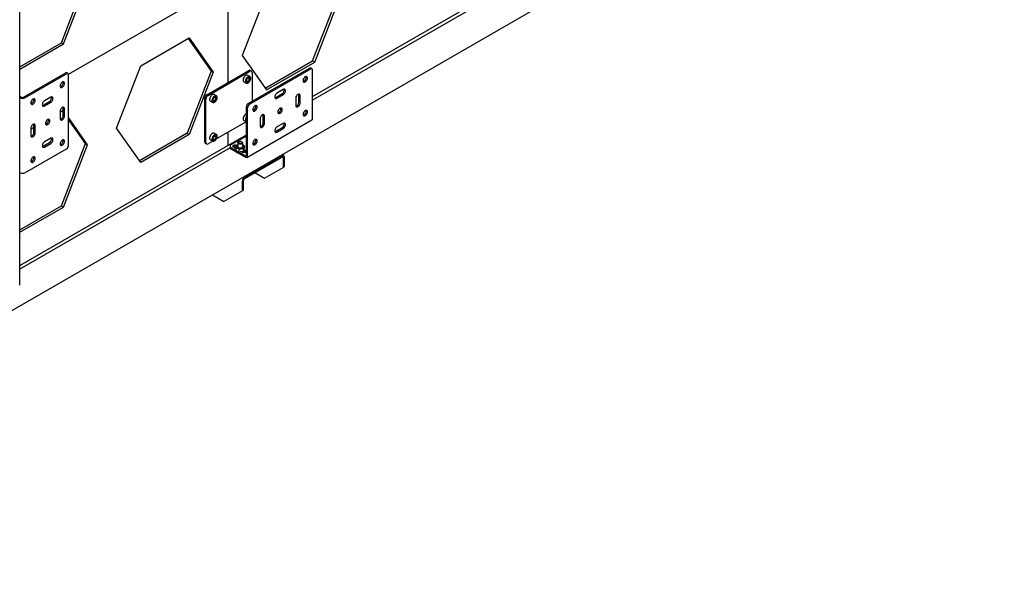
# Model space of a CAD drawing. Units: millimetres. Extents: x -10672 to 588, y 8 to 7334.
# Drawn here: x -9723 to -8060, y 1417 to 2386 of the extents above; entities that cross this region are included whole.
import ezdxf

# ---------------------------------------------------------------- set-up
doc = ezdxf.new("R2010")
doc.units = ezdxf.units.MM

msp = doc.modelspace()

# ---------------------------------------------------------------- linework, layer by layer
at = {"color": 7, "linetype": 'Continuous', "lineweight": 25}
for p, q in [((-9722.64978, 1937.528), (-9722.64978, 4550.4586)), ((-10563.48565, 1416.91346), (-8060.32764, 2861.95582)), ((-9652.29804, 2347.30488), (-9611.47321, 2452.52663)), ((-9648.7625, 2345.26386), (-9607.93767, 2450.48561)), ((-9306.14809, 2430.77658), (-9346.97292, 2325.55483)), ((-9640.30964, 2294.00641), (-9410.28015, 2426.79961)), ((-8928.01431, 2423.49925), (-9228.20016, 2250.20565)), ((-9228.20016, 2256.32963), (-8947.12521, 2418.59074)), ((-9228.03397, 2316.64479), (-9187.20914, 2421.86654)), ((-9224.49843, 2314.60377), (-9183.67361, 2419.82552)), ((-9371.38928, 2405.97456), (-9371.38928, 2279.81861)), ((-9722.64978, 2306.69168), (-9652.29804, 2347.30488)), ((-9722.64978, 2302.60964), (-9648.7625, 2345.26386)), ((-9652.29804, 2347.30488), (-9648.7625, 2345.26386)), ((-9518.28013, 2308.31537), (-9436.63047, 2355.45071)), ((-9438.12509, 2354.58788), (-9399.34117, 2299.40532)), ((-9436.63047, 2355.45071), (-9395.80564, 2297.3643)), ((-9346.97292, 2325.55483), (-9306.14809, 2267.46842)), ((-9308.189, 2270.37227), (-9228.03397, 2316.64479)), ((-9306.14809, 2267.46842), (-9224.49843, 2314.60377)), ((-9228.03397, 2316.64479), (-9224.49843, 2314.60377)), ((-9716.16041, 2255.33362), (-9645.74671, 2295.98258)), ((-9714.03909, 2254.10901), (-9643.62539, 2294.75797)), ((-9641.1256, 2295.00551), (-9643.24692, 2296.23012)), ((-9559.10496, 2203.09361), (-9518.28013, 2308.31537)), ((-9399.34117, 2299.40532), (-9440.166, 2194.18357)), ((-9395.80564, 2297.3643), (-9436.63047, 2192.14255)), ((-9406.74462, 2259.40841), (-9336.03394, 2300.22881)), ((-9404.6233, 2258.1838), (-9333.91262, 2299.0042)), ((-9399.34117, 2299.40532), (-9395.80564, 2297.3643)), ((-9233.85701, 2303.9052), (-9336.3875, 2244.71562)), ((-9231.73569, 2302.68059), (-9334.26618, 2243.491)), ((-9331.41283, 2299.25174), (-9333.53415, 2300.47635)), ((-9330.37709, 2296.96252), (-9330.37709, 2248.18535)), ((-9229.2359, 2302.92813), (-9231.35722, 2304.15274)), ((-9228.20016, 2219.32777), (-9228.20016, 2300.63891)), ((-9640.08986, 2174.31787), (-9640.08986, 2292.71628)), ((-9344.14593, 2281.27899), (-9340.27806, 2279.04612)), ((-9333.95357, 2290.00163), (-9337.82145, 2292.23451)), ((-9290.42555, 2254.71393), (-9279.81895, 2260.83699)), ((-9277.69763, 2268.18605), (-9288.30423, 2262.06299)), ((-9722.64978, 2257.10415), (-9719.5828, 2255.33362)), ((-9722.64978, 2254.65492), (-9721.70412, 2254.10901)), ((-9682.86982, 2241.6861), (-9672.26322, 2247.80916)), ((-9670.1419, 2255.15823), (-9680.7485, 2249.03517)), ((-9680.7485, 2240.46149), (-9670.1419, 2246.58455)), ((-9410.28015, 2179.79601), (-9410.28015, 2253.28468)), ((-9408.15883, 2178.5714), (-9408.15883, 2252.06007)), ((-9400.71448, 2248.62267), (-9396.8466, 2246.38979)), ((-9390.52212, 2257.34531), (-9394.38999, 2259.57819)), ((-9288.30423, 2253.48932), (-9277.69763, 2259.61238)), ((-9256.66121, 2253.58841), (-9256.66121, 2241.3403)), ((-9251.35791, 2246.85106), (-9251.35791, 2259.09917)), ((-9249.23658, 2245.62644), (-9249.23658, 2257.87456)), ((-9649.10547, 2232.7915), (-9654.40877, 2229.72997)), ((-9654.40877, 2231.375), (-9654.40877, 2219.12689)), ((-9649.10547, 2230.48806), (-9650.25713, 2232.12667)), ((-9649.10547, 2224.63764), (-9649.10547, 2236.88575)), ((-9646.98415, 2223.41303), (-9646.98415, 2235.66114)), ((-9339.92303, 2157.28076), (-9339.92303, 2238.59189)), ((-9337.80171, 2156.05614), (-9337.80171, 2237.36728)), ((-9256.44522, 2240.0241), (-9253.51049, 2241.71828)), ((-9607.93767, 2174.90309), (-9640.08986, 2220.64988)), ((-9611.47321, 2176.94411), (-9640.08986, 2217.66047)), ((-9340.23645, 2213.69945), (-9390.56373, 2184.64613)), ((-9344.14593, 2215.95573), (-9340.27806, 2213.72285)), ((-9339.9526, 2217.82899), (-9339.92303, 2217.59296)), ((-9338.92445, 2153.57463), (-9229.3229, 2216.84625)), ((-9316.76528, 2218.89107), (-9316.76528, 2206.64296)), ((-9311.46198, 2212.15371), (-9311.46198, 2224.40182)), ((-9309.34066, 2210.9291), (-9309.34066, 2223.17721)), ((-9277.69763, 2211.0282), (-9288.30423, 2204.90514)), ((-9244.25374, 2226.61928), (-9242.20063, 2225.43404)), ((-9698.60294, 2204.21722), (-9703.90625, 2201.15569)), ((-9703.90625, 2202.80071), (-9703.90625, 2190.5526)), ((-9698.60294, 2196.06336), (-9698.60294, 2208.31147)), ((-9696.48162, 2194.83875), (-9696.48162, 2207.08686)), ((-9518.28013, 2145.0072), (-9559.10496, 2203.09361)), ((-9371.38928, 2195.7153), (-9371.38928, 2173.6683)), ((-9316.5493, 2205.32675), (-9313.61457, 2207.02094)), ((-9290.42555, 2197.55607), (-9279.81895, 2203.67913)), ((-9288.30423, 2196.33146), (-9277.69763, 2202.45452)), ((-9682.86982, 2172.28013), (-9672.26322, 2178.40319)), ((-9670.1419, 2185.75226), (-9680.7485, 2179.6292)), ((-9440.166, 2194.18357), (-9520.32104, 2147.91105)), ((-9436.63047, 2192.14255), (-9518.28013, 2145.0072)), ((-9440.166, 2194.18357), (-9436.63047, 2192.14255)), ((-9396.80499, 2181.04313), (-9404.6233, 2176.52971)), ((-9400.71448, 2183.2994), (-9396.8466, 2181.06653)), ((-9390.52212, 2192.02205), (-9394.38999, 2194.25492)), ((-9393.93673, 2183.6958), (-9393.68398, 2183.84176)), ((-9391.34384, 2187.89544), (-9391.34384, 2188.18731)), ((-9371.38928, 2173.6683), (-9339.92303, 2191.83338)), ((-9339.92303, 2189.59387), (-9366.08598, 2174.49032)), ((-9354.17608, 2178.2145), (-9354.17608, 2171.75607)), ((-9352.51663, 2180.12905), (-9353.00496, 2179.84705)), ((-9347.34719, 2179.84705), (-9347.83553, 2180.12905)), ((-9346.17608, 2171.75607), (-9346.17608, 2178.2145)), ((-9722.64978, 1970.88994), (-9371.38928, 2173.6683)), ((-9367.53454, 2169.76962), (-9722.64978, 1964.76596)), ((-9714.03909, 2127.54518), (-9643.62539, 2168.19414)), ((-9680.7485, 2171.05552), (-9670.1419, 2177.17858)), ((-9652.29804, 2071.72235), (-9611.47321, 2176.94411)), ((-9648.7625, 2069.68133), (-9607.93767, 2174.90309)), ((-9611.47321, 2176.94411), (-9607.93767, 2174.90309)), ((-9409.24442, 2177.50679), (-9407.1231, 2176.28217)), ((-9367.55045, 2172.4493), (-9367.55045, 2169.99968)), ((-9366.08598, 2170.40828), (-9341.63423, 2156.29258)), ((-9366.08598, 2167.95866), (-9357.44788, 2162.97199)), ((-9357.42589, 2168.06224), (-9361.66656, 2170.51033)), ((-9357.42589, 2170.16059), (-9356.4546, 2172.72725)), ((-9357.42589, 2166.22532), (-9357.42589, 2170.16059)), ((-9355.48331, 2174.34582), (-9354.17608, 2174.71898)), ((-9352.11866, 2163.16152), (-9352.11866, 2167.0968)), ((-9347.52443, 2162.34625), (-9349.60911, 2163.54971)), ((-9344.86885, 2168.21822), (-9348.49375, 2168.13156)), ((-9344.86885, 2163.61384), (-9348.11502, 2162.68719)), ((-9346.17608, 2174.71379), (-9345.57988, 2174.40939)), ((-9346.17608, 2174.67148), (-9345.57988, 2174.40939)), ((-9344.86885, 2163.61384), (-9344.86885, 2168.21822)), ((-9342.92627, 2172.40345), (-9343.89756, 2170.78488)), ((-9343.60339, 2166.00976), (-9343.89756, 2165.23241)), ((-9343.5987, 2167.01944), (-9341.51402, 2165.81598)), ((-9342.92627, 2168.46818), (-9342.92627, 2172.40345)), ((-9342.3783, 2163.8653), (-9341.51402, 2163.36636)), ((-9341.51402, 2163.36636), (-9340.83669, 2162.8563)), ((-9353.51088, 2160.6992), (-9341.63423, 2153.84296)), ((-9342.80802, 2120.16082), (-9279.76238, 2156.55629)), ((-9342.80802, 2117.71119), (-9279.76238, 2154.10667)), ((-9277.0526, 2156.82462), (-9279.41783, 2158.19004)), ((-9278.05119, 2153.11849), (-9278.05119, 2136.34423)), ((-9275.92987, 2154.34311), (-9275.92987, 2137.56884)), ((-9722.64978, 2128.0911), (-9721.70412, 2127.54518)), ((-9309.51101, 2118.54766), (-9278.05119, 2136.34423)), ((-9275.92987, 2137.56884), (-9278.05119, 2136.34423)), ((-9346.64054, 2096.74844), (-9346.64054, 2113.5227)), ((-9344.51922, 2097.97305), (-9344.51922, 2114.74731)), ((-9325.43504, 2127.7404), (-9309.51101, 2118.54766)), ((-9346.64054, 2096.74844), (-9378.10037, 2078.95186)), ((-9344.51922, 2097.97305), (-9346.64054, 2096.74844)), ((-9397.38881, 2090.08684), (-9378.10037, 2078.95186)), ((-9722.64978, 2031.10916), (-9652.29804, 2071.72235)), ((-9722.64978, 2027.02712), (-9648.7625, 2069.68133)), ((-9652.29804, 2071.72235), (-9648.7625, 2069.68133))]:
    msp.add_line(p, q, dxfattribs=at)
at = {"color": 7, "linetype": 'Continuous', "lineweight": 25, "flags": 128}
for points in [[(-9650.69646, 2272.09962), (-9649.73564, 2272.80036), (-9648.8403, 2273.74549), (-9648.07146, 2274.87059), (-9647.4815, 2276.099), (-9647.11064, 2277.34699), (-9646.98415, 2278.52953), (-9647.11064, 2279.56603), (-9647.4815, 2280.38584), (-9648.07146, 2280.9331), (-9648.8403, 2281.17051), (-9649.73564, 2281.0819), (-9650.69646, 2280.6733), (-9651.65728, 2279.97256), (-9652.55262, 2279.02744), (-9653.32146, 2277.90234), (-9653.91142, 2276.67393), (-9654.28228, 2275.42593), (-9654.40877, 2274.24339), (-9654.28228, 2273.2069), (-9653.91142, 2272.38709), (-9653.32146, 2271.83983), (-9652.55262, 2271.60242), (-9651.65728, 2271.69103), (-9650.69646, 2272.09962)], [(-9654.15814, 2272.83964), (-9653.7786, 2272.91564), (-9652.81778, 2273.32424), (-9651.85696, 2274.02497), (-9650.96162, 2274.9701), (-9650.19278, 2276.0952), (-9649.60282, 2277.32361), (-9649.23196, 2278.57161), (-9649.10547, 2279.75415), (-9649.23196, 2280.79064), (-9649.35611, 2281.1579)], [(-9340.98369, 2291.92137), (-9342.05402, 2291.15341), (-9343.06214, 2290.12993), (-9343.94947, 2288.91042), (-9344.66444, 2287.56574), (-9345.1655, 2286.17404), (-9345.42353, 2284.81621), (-9345.42353, 2283.57116), (-9345.1655, 2282.51124), (-9344.66444, 2281.69806), (-9344.14593, 2281.27899)], [(-9337.11582, 2289.6885), (-9338.18614, 2288.92054), (-9339.19427, 2287.89706), (-9340.0816, 2286.67754), (-9340.79657, 2285.33286), (-9341.29763, 2283.94117), (-9341.55566, 2282.58334), (-9341.55566, 2281.33828), (-9341.29763, 2280.27837), (-9340.79657, 2279.46518), (-9340.0816, 2278.94599), (-9339.19427, 2278.75097), (-9338.18614, 2278.89144), (-9337.11582, 2279.35926), (-9336.04549, 2280.12722), (-9335.03736, 2281.1507), (-9334.15003, 2282.37021), (-9333.43506, 2283.71489), (-9332.934, 2285.10659), (-9332.67597, 2286.46442), (-9332.67597, 2287.70947), (-9332.934, 2288.76939), (-9333.43506, 2289.58257), (-9334.15003, 2290.10176), (-9335.03736, 2290.29678), (-9336.04549, 2290.15631), (-9337.11582, 2289.6885)], [(-9339.95258, 2283.15201), (-9339.92913, 2282.95308), (-9339.67216, 2282.23704), (-9339.18605, 2281.79646), (-9338.5235, 2281.67909), (-9337.75629, 2281.89764), (-9336.96757, 2282.42842), (-9336.24281, 2283.21394), (-9335.66054, 2284.16905), (-9335.28386, 2285.19025), (-9335.15359, 2286.1669)], [(-9334.26971, 2286.1669), (-9334.39616, 2287.06264), (-9334.76425, 2287.7328), (-9335.3413, 2288.11783), (-9336.07602, 2288.18353), (-9336.90313, 2287.92405), (-9337.74913, 2287.36244), (-9338.53887, 2286.54862), (-9339.20216, 2285.5549), (-9339.68007, 2284.46956), (-9339.93013, 2283.38904), (-9339.93013, 2282.40937), (-9339.68007, 2281.61757), (-9339.20216, 2281.08402), (-9338.53887, 2280.85611), (-9337.74913, 2280.95409), (-9336.90313, 2281.36927), (-9336.07602, 2282.06475), (-9335.3413, 2282.97873), (-9334.76425, 2284.03001), (-9334.39616, 2285.12517), (-9334.26971, 2286.1669)], [(-9335.15359, 2286.1669), (-9335.28386, 2286.99314), (-9335.66054, 2287.57945), (-9336.24281, 2287.86228), (-9336.96757, 2287.811), (-9337.34643, 2287.66649)], [(-9244.28684, 2283.18686), (-9244.16034, 2282.15036), (-9243.78948, 2281.33055), (-9243.19953, 2280.7833), (-9242.43068, 2280.54588), (-9241.53534, 2280.63449), (-9240.57453, 2281.04309), (-9239.61371, 2281.74383), (-9238.71837, 2282.68895), (-9237.94953, 2283.81406), (-9237.35957, 2285.04246), (-9236.98871, 2286.29046), (-9236.86222, 2287.473), (-9236.98871, 2288.50949), (-9237.35957, 2289.3293), (-9237.94953, 2289.87656), (-9238.71837, 2290.11398), (-9239.61371, 2290.02536), (-9240.57453, 2289.61677), (-9241.53534, 2288.91603), (-9242.43068, 2287.9709), (-9243.19953, 2286.8458), (-9243.78948, 2285.61739), (-9244.16034, 2284.3694), (-9244.28684, 2283.18686)], [(-9244.0362, 2281.78311), (-9243.65666, 2281.8591), (-9242.69585, 2282.2677)], [(-9288.30423, 2262.06299), (-9289.26505, 2261.36226), (-9290.16039, 2260.41713), (-9290.92923, 2259.29203), (-9291.51919, 2258.06362), (-9291.89005, 2256.81562), (-9292.01655, 2255.63308), (-9291.89005, 2254.59659), (-9291.51919, 2253.77678), (-9290.92923, 2253.22952), (-9290.16039, 2252.99211), (-9289.26505, 2253.08072), (-9288.30423, 2253.48932)], [(-9277.69763, 2259.61238), (-9276.73682, 2260.31311), (-9275.84148, 2261.25824), (-9275.07263, 2262.38334), (-9274.48268, 2263.61175), (-9274.11182, 2264.85975), (-9273.98532, 2266.04229), (-9274.11182, 2267.07878), (-9274.48268, 2267.89859), (-9275.07263, 2268.44585), (-9275.84148, 2268.68326), (-9276.73682, 2268.59465), (-9277.69763, 2268.18605)], [(-9700.19393, 2252.09902), (-9701.15475, 2251.39828), (-9702.05009, 2250.45315), (-9702.81893, 2249.32805), (-9703.40889, 2248.09964), (-9703.77975, 2246.85165), (-9703.90625, 2245.66911), (-9703.77975, 2244.63262), (-9703.40889, 2243.8128), (-9702.81893, 2243.26555), (-9702.05009, 2243.02813), (-9701.15475, 2243.11674), (-9700.19393, 2243.52534), (-9699.23312, 2244.22608), (-9698.33778, 2245.1712), (-9697.56893, 2246.29631), (-9696.97898, 2247.52471), (-9696.60812, 2248.77271), (-9696.48162, 2249.95525), (-9696.60812, 2250.99174), (-9696.97898, 2251.81155), (-9697.56893, 2252.35881), (-9698.33778, 2252.59623), (-9699.23312, 2252.50762), (-9700.19393, 2252.09902)], [(-9703.65561, 2244.26535), (-9703.27607, 2244.34135), (-9702.31525, 2244.74995), (-9701.35444, 2245.45069), (-9700.4591, 2246.39581), (-9699.69025, 2247.52092), (-9699.1003, 2248.74933), (-9698.72944, 2249.99732), (-9698.60294, 2251.17986), (-9698.72944, 2252.21635), (-9698.85358, 2252.58362)], [(-9680.7485, 2249.03517), (-9681.70931, 2248.33443), (-9682.60465, 2247.3893), (-9683.3735, 2246.2642), (-9683.96345, 2245.03579), (-9684.33431, 2243.78779), (-9684.46081, 2242.60525), (-9684.33431, 2241.56876), (-9683.96345, 2240.74895), (-9683.3735, 2240.20169), (-9682.60465, 2239.96428), (-9681.70931, 2240.05289), (-9680.7485, 2240.46149)], [(-9670.1419, 2246.58455), (-9669.18108, 2247.28529), (-9668.28574, 2248.23041), (-9667.5169, 2249.35551), (-9666.92694, 2250.58392), (-9666.55608, 2251.83192), (-9666.42959, 2253.01446), (-9666.55608, 2254.05095), (-9666.92694, 2254.87076), (-9667.5169, 2255.41802), (-9668.28574, 2255.65543), (-9669.18108, 2255.56682), (-9670.1419, 2255.15823)], [(-9397.55223, 2259.26505), (-9398.62256, 2258.49709), (-9399.63068, 2257.47361), (-9400.51802, 2256.25409), (-9401.23299, 2254.90941), (-9401.73405, 2253.51772), (-9401.99207, 2252.15989), (-9401.99207, 2250.91484), (-9401.73405, 2249.85492), (-9401.23299, 2249.04173), (-9400.71448, 2248.62267)], [(-9393.68436, 2257.03217), (-9394.75469, 2256.26421), (-9395.76281, 2255.24073), (-9396.65014, 2254.02122), (-9397.36511, 2252.67654), (-9397.86617, 2251.28484), (-9398.1242, 2249.92701), (-9398.1242, 2248.68196), (-9397.86617, 2247.62204), (-9397.36511, 2246.80886), (-9396.65014, 2246.28967), (-9395.76281, 2246.09464), (-9394.75469, 2246.23512), (-9393.68436, 2246.70293), (-9392.61403, 2247.47089), (-9391.60591, 2248.49437), (-9390.71858, 2249.71389), (-9390.0036, 2251.05857), (-9389.50254, 2252.45026), (-9389.24452, 2253.80809), (-9389.24452, 2255.05314), (-9389.50254, 2256.11306), (-9390.0036, 2256.92624), (-9390.71858, 2257.44544), (-9391.60591, 2257.64046), (-9392.61403, 2257.49998), (-9393.68436, 2257.03217)], [(-9396.52113, 2250.49583), (-9396.49767, 2250.29676), (-9396.2407, 2249.58072), (-9395.7546, 2249.14014), (-9395.09204, 2249.02276), (-9394.32483, 2249.24131), (-9393.53611, 2249.7721), (-9392.81135, 2250.55761), (-9392.22908, 2251.51272), (-9391.8524, 2252.53393), (-9391.72214, 2253.51057)], [(-9390.83825, 2253.51057), (-9390.9647, 2254.40631), (-9391.3328, 2255.07647), (-9391.90984, 2255.46151), (-9392.64456, 2255.5272), (-9393.47167, 2255.26772), (-9394.31768, 2254.70612), (-9395.10741, 2253.8923), (-9395.7707, 2252.89857), (-9396.24861, 2251.81323), (-9396.49867, 2250.73272), (-9396.49867, 2249.75304), (-9396.24861, 2248.96125), (-9395.7707, 2248.42769), (-9395.10741, 2248.19978), (-9394.31768, 2248.29777), (-9393.47167, 2248.71295), (-9392.64456, 2249.40843), (-9391.90984, 2250.32241), (-9391.3328, 2251.37368), (-9390.9647, 2252.46884), (-9390.83825, 2253.51057)], [(-9391.72214, 2253.51057), (-9391.8524, 2254.33682), (-9392.22908, 2254.92312), (-9392.81135, 2255.20596), (-9393.53611, 2255.15467), (-9393.9151, 2255.01011)], [(-9291.76591, 2254.22933), (-9291.38637, 2254.30533), (-9290.42555, 2254.71393)], [(-9249.23658, 2257.87456), (-9249.36308, 2258.91105), (-9249.73394, 2259.73086), (-9250.3239, 2260.27812), (-9251.09274, 2260.51553), (-9251.98808, 2260.42692), (-9252.9489, 2260.01832), (-9253.90971, 2259.31759), (-9254.80505, 2258.37246), (-9255.5739, 2257.24736), (-9256.16385, 2256.01895), (-9256.53471, 2254.77095), (-9256.66121, 2253.58841)], [(-9256.66121, 2241.3403), (-9256.53471, 2240.30381), (-9256.16385, 2239.484), (-9255.5739, 2238.93674), (-9254.80505, 2238.69933), (-9253.90971, 2238.78794), (-9252.9489, 2239.19653), (-9251.98808, 2239.89727), (-9251.09274, 2240.8424), (-9250.3239, 2241.9675), (-9249.73394, 2243.19591), (-9249.36308, 2244.44391), (-9249.23658, 2245.62644)], [(-9251.35791, 2259.09917), (-9251.4844, 2260.13566), (-9251.60854, 2260.50292)], [(-9684.21017, 2241.2015), (-9683.83064, 2241.2775), (-9682.86982, 2241.6861)], [(-9646.98415, 2235.66114), (-9647.11064, 2236.69763), (-9647.4815, 2237.51744), (-9648.07146, 2238.0647), (-9648.8403, 2238.30212), (-9649.73564, 2238.21351), (-9650.69646, 2237.80491), (-9651.65728, 2237.10417), (-9652.55262, 2236.15905), (-9653.32146, 2235.03394), (-9653.91142, 2233.80554), (-9654.28228, 2232.55754), (-9654.40877, 2231.375)], [(-9649.10547, 2236.88575), (-9649.23196, 2237.92225), (-9649.35611, 2238.28951)], [(-9321.71503, 2238.48851), (-9321.84152, 2239.52501), (-9322.21239, 2240.34482), (-9322.80234, 2240.89208), (-9323.57119, 2241.12949), (-9324.46652, 2241.04088), (-9325.42734, 2240.63228), (-9326.38816, 2239.93154), (-9327.2835, 2238.98642), (-9328.05234, 2237.86131), (-9328.6423, 2236.63291), (-9329.01316, 2235.38491), (-9329.13965, 2234.20237), (-9329.01316, 2233.16588), (-9328.6423, 2232.34607), (-9328.05234, 2231.79881), (-9327.2835, 2231.56139), (-9326.38816, 2231.65001), (-9325.42734, 2232.0586), (-9324.46652, 2232.75934), (-9323.57119, 2233.70447), (-9322.80234, 2234.82957), (-9322.21239, 2236.05798), (-9321.84152, 2237.30597), (-9321.71503, 2238.48851)], [(-9328.88902, 2232.79862), (-9328.50948, 2232.87462), (-9327.54866, 2233.28321)], [(-9286.71324, 2230.11569), (-9286.58675, 2229.07919), (-9286.21589, 2228.25938), (-9285.62593, 2227.71212), (-9284.85709, 2227.47471), (-9283.96175, 2227.56332), (-9283.00093, 2227.97192), (-9282.04012, 2228.67266), (-9281.14478, 2229.61778), (-9280.37593, 2230.74288), (-9279.78598, 2231.97129), (-9279.41512, 2233.21929), (-9279.28862, 2234.40183), (-9279.41512, 2235.43832), (-9279.78598, 2236.25813), (-9280.37593, 2236.80539), (-9281.14478, 2237.0428), (-9282.04012, 2236.95419), (-9283.00093, 2236.5456), (-9283.96175, 2235.84486), (-9284.85709, 2234.89973), (-9285.62593, 2233.77463), (-9286.21589, 2232.54622), (-9286.58675, 2231.29822), (-9286.71324, 2230.11569)], [(-9286.46261, 2228.71193), (-9286.08307, 2228.78793), (-9285.12225, 2229.19653)], [(-9236.86222, 2230.31514), (-9236.98871, 2231.35164), (-9237.35957, 2232.17145), (-9237.94953, 2232.71871), (-9238.71837, 2232.95612), (-9239.61371, 2232.86751), (-9240.57453, 2232.45891), (-9241.53534, 2231.75817), (-9242.43068, 2230.81305), (-9243.19953, 2229.68794), (-9243.78948, 2228.45954), (-9244.16034, 2227.21154), (-9244.28684, 2226.029), (-9244.16034, 2224.99251), (-9243.78948, 2224.1727), (-9243.19953, 2223.62544), (-9242.43068, 2223.38802), (-9241.53534, 2223.47664), (-9240.57453, 2223.88523), (-9239.61371, 2224.58597), (-9238.71837, 2225.5311), (-9237.94953, 2226.6562), (-9237.35957, 2227.88461), (-9236.98871, 2229.1326), (-9236.86222, 2230.31514)], [(-9675.4452, 2217.39371), (-9676.40601, 2216.69297), (-9677.30135, 2215.74785), (-9678.0702, 2214.62274), (-9678.66015, 2213.39434), (-9679.03101, 2212.14634), (-9679.15751, 2210.9638), (-9679.03101, 2209.92731), (-9678.66015, 2209.1075), (-9678.0702, 2208.56024), (-9677.30135, 2208.32282), (-9676.40601, 2208.41144), (-9675.4452, 2208.82003), (-9674.48438, 2209.52077), (-9673.58904, 2210.4659), (-9672.8202, 2211.591), (-9672.23024, 2212.81941), (-9671.85938, 2214.0674), (-9671.73289, 2215.24994), (-9671.85938, 2216.28644), (-9672.23024, 2217.10625), (-9672.8202, 2217.65351), (-9673.58904, 2217.89092), (-9674.48438, 2217.80231), (-9675.4452, 2217.39371)], [(-9678.90687, 2209.56005), (-9678.52733, 2209.63605), (-9677.56652, 2210.04464), (-9676.6057, 2210.74538), (-9675.71036, 2211.69051), (-9674.94152, 2212.81561), (-9674.35156, 2214.04402), (-9673.9807, 2215.29202), (-9673.85421, 2216.47456), (-9673.9807, 2217.51105), (-9674.10484, 2217.87831)], [(-9654.40877, 2219.12689), (-9654.28228, 2218.09039), (-9653.91142, 2217.27058), (-9653.32146, 2216.72332), (-9652.55262, 2216.48591), (-9651.65728, 2216.57452), (-9650.69646, 2216.98312), (-9649.73564, 2217.68386), (-9648.8403, 2218.62898), (-9648.07146, 2219.75408), (-9647.4815, 2220.98249), (-9647.11064, 2222.23049), (-9646.98415, 2223.41303)], [(-9339.92303, 2227.06308), (-9340.98369, 2226.59811), (-9342.05402, 2225.83015), (-9343.06214, 2224.80667), (-9343.94947, 2223.58715), (-9344.66444, 2222.24247), (-9345.1655, 2220.85078), (-9345.42353, 2219.49295), (-9345.42353, 2218.2479), (-9345.1655, 2217.18798), (-9344.66444, 2216.37479), (-9344.14593, 2215.95573)], [(-9339.92303, 2221.6006), (-9340.0816, 2221.35427), (-9340.79657, 2220.0096), (-9341.29763, 2218.6179), (-9341.55566, 2217.26007), (-9341.55566, 2216.01502), (-9341.29763, 2214.9551), (-9340.79657, 2214.14192), (-9340.0816, 2213.62273), (-9339.92303, 2213.55948)], [(-9339.92303, 2218.12151), (-9339.96192, 2217.55759), (-9339.92303, 2217.03858)], [(-9309.34066, 2223.17721), (-9309.46716, 2224.2137), (-9309.83802, 2225.03351), (-9310.42797, 2225.58077), (-9311.19682, 2225.81819), (-9312.09216, 2225.72958), (-9313.05297, 2225.32098), (-9314.01379, 2224.62024), (-9314.90913, 2223.67512), (-9315.67797, 2222.55001), (-9316.26793, 2221.32161), (-9316.63879, 2220.07361), (-9316.76528, 2218.89107)], [(-9316.76528, 2206.64296), (-9316.63879, 2205.60646), (-9316.26793, 2204.78665), (-9315.67797, 2204.23939), (-9314.90913, 2204.00198), (-9314.01379, 2204.09059), (-9313.05297, 2204.49919), (-9312.09216, 2205.19993), (-9311.19682, 2206.14505), (-9310.42797, 2207.27016), (-9309.83802, 2208.49856), (-9309.46716, 2209.74656), (-9309.34066, 2210.9291)], [(-9311.46198, 2224.40182), (-9311.58848, 2225.43832), (-9311.71262, 2225.80558)], [(-9277.69763, 2202.45452), (-9276.73682, 2203.15526), (-9275.84148, 2204.10038), (-9275.07263, 2205.22549), (-9274.48268, 2206.45389), (-9274.11182, 2207.70189), (-9273.98532, 2208.88443), (-9274.11182, 2209.92092), (-9274.48268, 2210.74073), (-9275.07263, 2211.28799), (-9275.84148, 2211.52541), (-9276.73682, 2211.4368), (-9277.69763, 2211.0282)], [(-9244.0362, 2224.62525), (-9243.65666, 2224.70125), (-9242.69585, 2225.10984)], [(-9696.48162, 2207.08686), (-9696.60812, 2208.12335), (-9696.97898, 2208.94316), (-9697.56893, 2209.49042), (-9698.33778, 2209.72783), (-9699.23312, 2209.63922), (-9700.19393, 2209.23063), (-9701.15475, 2208.52989), (-9702.05009, 2207.58476), (-9702.81893, 2206.45966), (-9703.40889, 2205.23125), (-9703.77975, 2203.98325), (-9703.90625, 2202.80071)], [(-9703.90625, 2190.5526), (-9703.77975, 2189.51611), (-9703.40889, 2188.6963), (-9702.81893, 2188.14904), (-9702.05009, 2187.91163), (-9701.15475, 2188.00024), (-9700.19393, 2188.40883), (-9699.23312, 2189.10957), (-9698.33778, 2190.0547), (-9697.56893, 2191.1798), (-9696.97898, 2192.40821), (-9696.60812, 2193.65621), (-9696.48162, 2194.83875)], [(-9698.60294, 2208.31147), (-9698.72944, 2209.34796), (-9698.85358, 2209.71522)], [(-9394.38999, 2194.25492), (-9394.58645, 2194.35505), (-9395.47378, 2194.55007), (-9396.48191, 2194.4096), (-9397.55223, 2193.94178), (-9398.62256, 2193.17382), (-9399.63068, 2192.15034), (-9400.51802, 2190.93083), (-9401.23299, 2189.58615), (-9401.73405, 2188.19445), (-9401.99207, 2186.83662), (-9401.99207, 2185.59157), (-9401.73405, 2184.53165), (-9401.23299, 2183.71847), (-9400.71448, 2183.2994)], [(-9288.30423, 2204.90514), (-9289.26505, 2204.2044), (-9290.16039, 2203.25927), (-9290.92923, 2202.13417), (-9291.51919, 2200.90576), (-9291.89005, 2199.65777), (-9292.01655, 2198.47523), (-9291.89005, 2197.43873), (-9291.51919, 2196.61892), (-9290.92923, 2196.07166), (-9290.16039, 2195.83425), (-9289.26505, 2195.92286), (-9288.30423, 2196.33146)], [(-9291.76591, 2197.07147), (-9291.38637, 2197.14747), (-9290.42555, 2197.55607)], [(-9680.7485, 2179.6292), (-9681.70931, 2178.92846), (-9682.60465, 2177.98333), (-9683.3735, 2176.85823), (-9683.96345, 2175.62982), (-9684.33431, 2174.38182), (-9684.46081, 2173.19929), (-9684.33431, 2172.16279), (-9683.96345, 2171.34298), (-9683.3735, 2170.79572), (-9682.60465, 2170.55831), (-9681.70931, 2170.64692), (-9680.7485, 2171.05552)], [(-9670.1419, 2177.17858), (-9669.18108, 2177.87932), (-9668.28574, 2178.82444), (-9667.5169, 2179.94955), (-9666.92694, 2181.17795), (-9666.55608, 2182.42595), (-9666.42959, 2183.60849), (-9666.55608, 2184.64498), (-9666.92694, 2185.46479), (-9667.5169, 2186.01205), (-9668.28574, 2186.24947), (-9669.18108, 2186.16085), (-9670.1419, 2185.75226)], [(-9650.69646, 2182.6884), (-9651.65728, 2181.98767), (-9652.55262, 2181.04254), (-9653.32146, 2179.91744), (-9653.91142, 2178.68903), (-9654.28228, 2177.44103), (-9654.40877, 2176.25849), (-9654.28228, 2175.222), (-9653.91142, 2174.40219), (-9653.32146, 2173.85493), (-9652.55262, 2173.61752), (-9651.65728, 2173.70613), (-9650.69646, 2174.11473), (-9649.73564, 2174.81546), (-9648.8403, 2175.76059), (-9648.07146, 2176.88569), (-9647.4815, 2178.1141), (-9647.11064, 2179.3621), (-9646.98415, 2180.54464), (-9647.11064, 2181.58113), (-9647.4815, 2182.40094), (-9648.07146, 2182.9482), (-9648.8403, 2183.18561), (-9649.73564, 2183.097), (-9650.69646, 2182.6884)], [(-9654.15813, 2174.85474), (-9653.7786, 2174.93074), (-9652.81778, 2175.33934), (-9651.85696, 2176.04008), (-9650.96162, 2176.9852), (-9650.19278, 2178.1103), (-9649.60282, 2179.33871), (-9649.23196, 2180.58671), (-9649.10547, 2181.76925), (-9649.23196, 2182.80574), (-9649.3561, 2183.173)], [(-9393.68436, 2181.37967), (-9392.61403, 2182.14763), (-9391.60591, 2183.17111), (-9390.71858, 2184.39062), (-9390.0036, 2185.7353), (-9389.50254, 2187.127), (-9389.24452, 2188.48483), (-9389.24452, 2189.72988), (-9389.50254, 2190.7898), (-9390.0036, 2191.60298), (-9390.71858, 2192.12217), (-9391.60591, 2192.3172), (-9392.61403, 2192.17672), (-9393.68436, 2191.70891), (-9394.75469, 2190.94095), (-9395.76281, 2189.91747), (-9396.65014, 2188.69795), (-9397.36511, 2187.35327), (-9397.86617, 2185.96158), (-9398.1242, 2184.60375), (-9398.1242, 2183.35869), (-9397.86617, 2182.29878), (-9397.36511, 2181.48559), (-9396.65014, 2180.9664), (-9395.76281, 2180.77138), (-9394.75469, 2180.91185), (-9393.68436, 2181.37967)], [(-9396.53046, 2184.90127), (-9396.40402, 2184.00552), (-9396.03592, 2183.33536), (-9395.45888, 2182.95033), (-9394.72416, 2182.88464), (-9393.89705, 2183.14412), (-9393.05104, 2183.70572), (-9392.26131, 2184.51954), (-9391.59802, 2185.51327), (-9391.12011, 2186.59861), (-9390.87004, 2187.67912), (-9390.87004, 2188.6588), (-9391.12011, 2189.45059), (-9391.59802, 2189.98415), (-9392.26131, 2190.21206), (-9393.05104, 2190.11407), (-9393.89705, 2189.69889), (-9394.72416, 2189.00341), (-9395.45888, 2188.08943), (-9396.03592, 2187.03815), (-9396.40402, 2185.943), (-9396.53046, 2184.90127)], [(-9395.80453, 2186.46519), (-9395.36774, 2187.45028), (-9394.74853, 2188.33718), (-9394.014, 2189.0298), (-9393.24375, 2189.45307), (-9392.52124, 2189.56113), (-9391.92478, 2189.34227), (-9391.51899, 2188.82021), (-9391.34786, 2188.05151), (-9391.42992, 2187.11948), (-9391.75628, 2186.12512), (-9392.29159, 2185.17619), (-9392.97782, 2184.3755), (-9393.74061, 2183.80984), (-9394.49731, 2183.5405), (-9395.16591, 2183.59667), (-9395.67397, 2183.97225), (-9395.96642, 2184.62656), (-9396.01157, 2185.48868), (-9395.80453, 2186.46519)], [(-9347.34719, 2179.84705), (-9346.78918, 2179.44304), (-9346.31237, 2178.81215), (-9346.17887, 2178.12816), (-9346.40054, 2177.45183), (-9346.95769, 2176.84328), (-9347.8008, 2176.35656), (-9348.85496, 2176.03493), (-9350.02651, 2175.90696), (-9351.21135, 2175.98403), (-9352.30421, 2176.25928), (-9353.20796, 2176.70827), (-9353.84233, 2177.29109), (-9354.15093, 2177.95596), (-9354.10634, 2178.6438), (-9353.71254, 2179.29349), (-9353.0045, 2179.84731), (-9353.0045, 2179.84731)], [(-9352.51625, 2180.12927), (-9351.6296, 2180.49473), (-9350.58544, 2180.67418), (-9349.49692, 2180.64819), (-9348.48199, 2180.41957), (-9347.65065, 2180.0131), (-9347.09298, 2179.47281), (-9346.8694, 2178.85727), (-9347.00416, 2178.23317), (-9347.48265, 2177.66815), (-9348.253, 2177.22343), (-9349.23176, 2176.94721), (-9350.31284, 2176.86942), (-9351.37911, 2176.99848), (-9352.315, 2177.32042), (-9353.01912, 2177.80035), (-9353.41514, 2178.38625), (-9353.46016, 2179.01464), (-9353.1493, 2179.61742), (-9352.51625, 2180.12927)], [(-9329.13965, 2177.04451), (-9329.01316, 2176.00802), (-9328.6423, 2175.18821), (-9328.05234, 2174.64095), (-9327.2835, 2174.40354), (-9326.38816, 2174.49215), (-9325.42734, 2174.90075), (-9324.46652, 2175.60148), (-9323.57119, 2176.54661), (-9322.80234, 2177.67171), (-9322.21239, 2178.90012), (-9321.84152, 2180.14812), (-9321.71503, 2181.33066), (-9321.84152, 2182.36715), (-9322.21239, 2183.18696), (-9322.80234, 2183.73422), (-9323.57119, 2183.97163), (-9324.46652, 2183.88302), (-9325.42734, 2183.47442), (-9326.38816, 2182.77369), (-9327.2835, 2181.82856), (-9328.05234, 2180.70346), (-9328.6423, 2179.47505), (-9329.01316, 2178.22705), (-9329.13965, 2177.04451)], [(-9684.21018, 2171.79553), (-9683.83064, 2171.87153), (-9682.86982, 2172.28013)], [(-9361.66656, 2170.51033), (-9362.44814, 2171.13134), (-9362.85903, 2171.86139), (-9362.85903, 2172.629), (-9362.44814, 2173.35905), (-9361.66656, 2173.98006), (-9360.59082, 2174.43126), (-9359.32621, 2174.66846), (-9357.99651, 2174.66846), (-9356.7319, 2174.43126), (-9355.72558, 2174.01924)], [(-9353.0045, 2170.12325), (-9352.04515, 2169.71451), (-9350.91972, 2169.48717), (-9349.72822, 2169.46144), (-9348.57651, 2169.63959), (-9347.56693, 2170.0058), (-9346.78918, 2170.52753), (-9346.31237, 2171.15842), (-9346.17608, 2171.75607)], [(-9341.51402, 2165.81598), (-9340.73245, 2165.19497), (-9340.32155, 2164.46492), (-9340.32155, 2163.69731), (-9340.73245, 2162.96726), (-9341.51402, 2162.34625), (-9342.58976, 2161.89506), (-9343.85438, 2161.65785), (-9345.18407, 2161.65785), (-9346.44868, 2161.89506), (-9347.52443, 2162.34625)], [(-9328.88901, 2175.64076), (-9328.50948, 2175.71676), (-9327.54866, 2176.12536)], [(-9700.19393, 2145.54044), (-9699.23312, 2146.24118), (-9698.33778, 2147.18631), (-9697.56893, 2148.31141), (-9696.97898, 2149.53982), (-9696.60812, 2150.78781), (-9696.48162, 2151.97035), (-9696.60812, 2153.00684), (-9696.97898, 2153.82666), (-9697.56893, 2154.37391), (-9698.33778, 2154.61133), (-9699.23312, 2154.52272), (-9700.19393, 2154.11412), (-9701.15475, 2153.41338), (-9702.05009, 2152.46826), (-9702.81893, 2151.34315), (-9703.40889, 2150.11475), (-9703.77975, 2148.86675), (-9703.90625, 2147.68421), (-9703.77975, 2146.64772), (-9703.40889, 2145.82791), (-9702.81893, 2145.28065), (-9702.05009, 2145.04323), (-9701.15475, 2145.13184), (-9700.19393, 2145.54044)], [(-9703.65561, 2146.28046), (-9703.27607, 2146.35646), (-9702.31525, 2146.76505), (-9701.35444, 2147.46579), (-9700.4591, 2148.41092), (-9699.69025, 2149.53602), (-9699.1003, 2150.76443), (-9698.72944, 2152.01243), (-9698.60294, 2153.19496), (-9698.72944, 2154.23146), (-9698.85358, 2154.59871)]]:
    msp.add_lwpolyline(points, dxfattribs=at)
at = {"color": 7, "linetype": 'Continuous', "lineweight": 25}
for centre, radius, start, end in [((-9644.28211, 2293.93817), 2.51489, 65.69288095, 125.61757748), ((-9642.24523, 2293.06592), 2.18355, 350.78596301, 129.20328524), ((-9334.56934, 2298.18441), 2.51489, 65.69288095, 125.61757747), ((-9332.53246, 2297.31215), 2.18355, 350.78596301, 129.20328523), ((-9232.39241, 2301.8608), 2.51489, 65.69288095, 125.61757748), ((-9230.35553, 2300.98854), 2.18355, 350.78596301, 129.20328524), ((-9339.14402, 2289.46701), 3.06729, 64.45705973, 126.8533987), ((-9246.31462, 2288.54851), 7.24873, 299.94896728, 12.36998431), ((-9283.43772, 2267.1178), 7.24873, 299.94896039, 12.37002585), ((-9717.8716, 2261.50574), 8.33066, 242.60967224, 297.39032776), ((-9717.8716, 2258.63622), 3.71959, 242.60967224, 297.39032776), ((-9675.88199, 2254.08997), 7.24873, 299.94896059, 12.37002462), ((-9402.60407, 2252.93538), 7.68402, 122.60547834, 177.39452151), ((-9400.48275, 2251.71077), 7.68402, 122.60547834, 177.39452151), ((-9395.71257, 2256.81069), 3.06729, 64.45705973, 126.8533987), ((-9332.24695, 2238.24259), 7.68402, 122.60547834, 177.39452151), ((-9258.60651, 2246.84453), 7.24861, 287.63468462, 0.05160601), ((-9330.12563, 2237.01797), 7.68402, 122.60547834, 177.39452151), ((-9331.16743, 2239.56402), 7.24873, 299.94895919, 12.3700331), ((-9288.74103, 2235.47734), 7.24873, 299.9489628, 12.3700113), ((-9246.31462, 2231.39065), 7.24873, 299.94895797, 12.37004046), ((-9656.35408, 2224.63111), 7.24861, 287.63471611, 0.05160079), ((-9318.71059, 2212.14718), 7.24861, 287.63467057, 0.05160834), ((-9283.43773, 2209.95994), 7.24873, 299.9489678, 12.36998117), ((-9230.85597, 2219.03462), 2.67194, 305.01333228, 6.29884812), ((-9705.85155, 2196.05683), 7.24861, 287.63464168, 0.05161313), ((-9675.88199, 2184.684), 7.24873, 299.94896566, 12.36999407), ((-9407.83015, 2179.52558), 2.46489, 173.70115257, 234.98666704), ((-9406.00346, 2178.22176), 2.18355, 170.78596301, 309.20328524), ((-9331.16743, 2182.40617), 7.24873, 299.94896165, 12.37001823), ((-9647.76594, 2174.66717), 7.68402, 302.60547834, 357.39452151), ((-9365.04816, 2170.24921), 2.5147, 185.69479925, 245.62534171), ((-9365.31135, 2172.4493), 2.18308, 110.7834208, 249.2165792), ((-9358.63618, 2166.23667), 6.05236, 71.65651557, 127.77821849), ((-9352.012, 2169.14839), 7.29829, 221.85674503, 258.1486315), ((-9352.012, 2167.84192), 7.29829, 221.85675054, 258.14862599), ((-9353.7602, 2171.77518), 2.85766, 160.53899809, 249.2579248), ((-9352.54197, 2170.53952), 4.48272, 111.37893712, 150.78840356), ((-9350.18711, 2177.96462), 9.9778, 242.64282516, 279.77109698), ((-9352.22262, 2171.92099), 1.9604, 184.82564447, 246.49449649), ((-9348.84913, 2174.05466), 5.93376, 273.43350233, 326.56112114), ((-9347.86045, 2168.17706), 6.25186, 279.68092927, 331.26860266), ((-9346.59196, 2171.73696), 2.85766, 340.53899809, 69.2579248), ((-9346.73364, 2165.89594), 4.80546, 297.34991753, 335.00310878), ((-9340.96623, 2157.11153), 1.05684, 230.79671476, 9.21403699), ((-9340.13813, 2155.67714), 2.36696, 230.79671476, 9.21403699), ((-9278.26629, 2154.72211), 2.36696, 350.78596301, 129.20328524), ((-9279.09439, 2153.28772), 1.05684, 350.78596301, 129.20328524), ((-9717.8716, 2134.94192), 8.33066, 242.60967224, 297.39032776), ((-9338.31967, 2113.14405), 8.32948, 122.60547834, 177.39452151), ((-9340.804, 2114.57825), 3.71907, 122.60547834, 177.39452151)]:
    msp.add_arc(centre, radius, start, end, dxfattribs=at)
for points, knots in [([(-9357.42589, 2170.16059), (-9357.20311, 2170.10355), (-9356.33813, 2169.88206), (-9355.43948, 2169.43481), (-9354.77227, 2169.10274)], [0, 0, 0, 0, 0.2575513451, 1, 1, 1, 1]), ([(-9356.4546, 2172.72725), (-9356.43157, 2172.7764), (-9356.10357, 2173.4763), (-9355.78215, 2173.92688), (-9355.48331, 2174.34582)], [0, 0, 0, 0, 0.0702147664, 1, 1, 1, 1]), ([(-9354.77227, 2169.10274), (-9354.53098, 2168.95641), (-9353.63278, 2168.4117), (-9352.75826, 2167.65224), (-9352.11866, 2167.0968)], [0, 0, 0, 0, 0.2686336051, 1, 1, 1, 1]), ([(-9348.49375, 2168.13156), (-9348.5797, 2168.11779), (-9349.80379, 2167.92169), (-9351.00334, 2167.49424), (-9352.11866, 2167.0968)], [0, 0, 0, 0, 0.0702147664, 1, 1, 1, 1]), ([(-9345.57988, 2174.40939), (-9345.3386, 2174.26307), (-9344.44039, 2173.71835), (-9343.56587, 2172.95889), (-9342.92627, 2172.40345)], [0, 0, 0, 0, 0.2686336051, 1, 1, 1, 1]), ([(-9343.89756, 2170.78488), (-9343.92059, 2170.73479), (-9344.24858, 2170.02139), (-9344.57, 2169.087), (-9344.86885, 2168.21822)], [0, 0, 0, 0, 0.0702147664, 1, 1, 1, 1]), ([(-9343.89756, 2165.23241), (-9343.92059, 2165.18326), (-9344.24858, 2164.48336), (-9344.57, 2164.03278), (-9344.86885, 2163.61384)], [0, 0, 0, 0, 0.0702147664, 1, 1, 1, 1])]:
    msp.add_open_spline(points, degree=3, knots=knots, dxfattribs=at)

doc.saveas('drawing.dxf')
